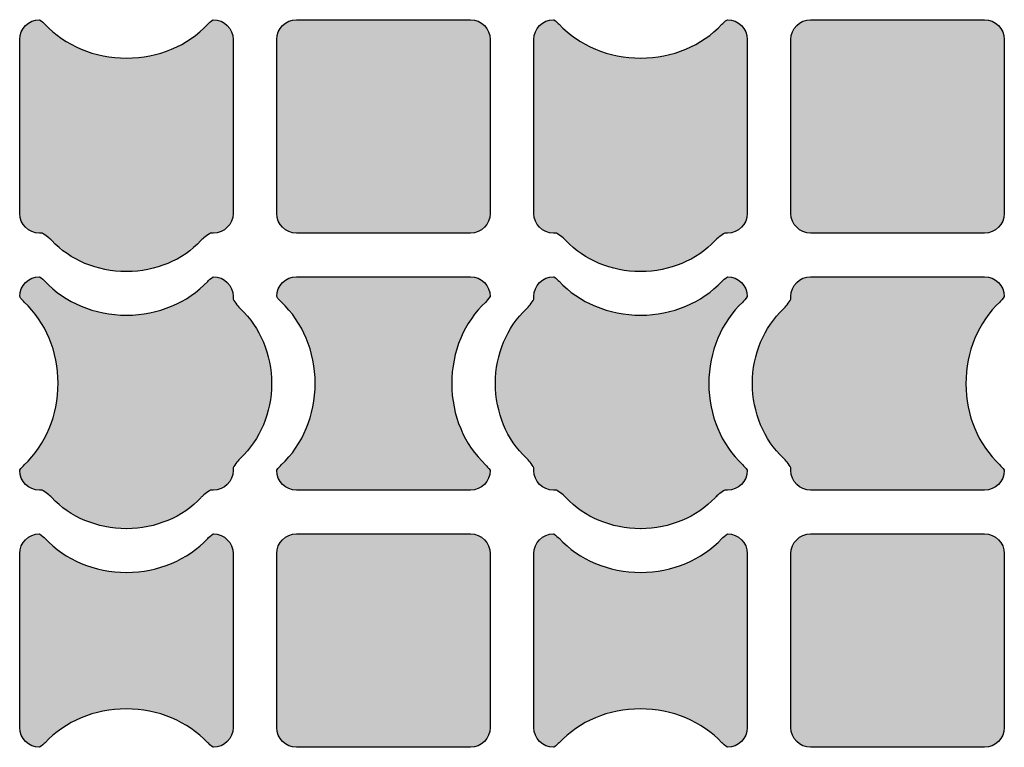
# Model space of a CAD drawing. Units: inches. Extents: x 33 to 169, y 192 to 291.
# Drawn here: x 46 to 49, y 200 to 202 of the extents above; entities that cross this region are included whole.
import ezdxf

# ---------------------------------------------------------------- set-up
doc = ezdxf.new("R2010")
doc.units = ezdxf.units.IN
doc.header["$MEASUREMENT"] = 0
doc.layers.add('ECORASTER', color=7, linetype='Continuous', lineweight=25, true_color=0x000000)
doc.layers.add('LOGO', color=7, linetype='Continuous', lineweight=25, true_color=0x000000)

# ---------------------------------------------------------------- blocks, each defined once
blk = doc.blocks.new('Block_0')
at = {"layer": 'ECORASTER', "true_color": 0x4d4d4c, "transparency": 33554687}
h = blk.add_hatch(color=59, dxfattribs=at)
edge = h.paths.add_edge_path(flags=0)
edge.add_spline(control_points=[(0.08348, -0.07657), (0.08348, -0.07657), (0.08431, -0.07657), (0.08431, -0.07657), (0.08431, -0.07657), (0.08464, -0.07676), (0.08464, -0.07676), (0.08584, -0.07746), (0.08705, -0.07865), (0.08718, -0.07879), (0.09272, -0.08473), (0.10089, -0.08814), (0.10963, -0.08817), (0.10963, -0.08817), (0.10975, -0.08817), (0.10975, -0.08817), (0.1185, -0.08814), (0.12667, -0.08473), (0.13215, -0.07883), (0.13233, -0.07865), (0.13354, -0.07746), (0.13475, -0.07676), (0.13475, -0.07676), (0.13508, -0.07657), (0.13508, -0.07657), (0.13508, -0.07657), (0.1359, -0.07657), (0.1359, -0.07657), (0.13919, -0.07657), (0.14187, -0.07389), (0.14187, -0.07061), (0.14187, -0.07061), (0.14187, -0.01818), (0.14187, -0.01818), (0.14187, -0.01489), (0.13919, -0.01222), (0.1359, -0.01222), (0.1359, -0.01222), (0.13587, -0.01222), (0.13587, -0.01222), (0.13519, -0.01268), (0.13446, -0.01335), (0.13421, -0.0136), (0.12823, -0.02004), (0.1193, -0.02378), (0.10976, -0.02381), (0.10009, -0.02378), (0.09116, -0.02004), (0.08513, -0.01356), (0.08491, -0.01334), (0.08418, -0.01268), (0.08351, -0.01222), (0.08351, -0.01222), (0.08348, -0.01222), (0.08348, -0.01222), (0.08019, -0.01222), (0.07751, -0.01489), (0.07751, -0.01818), (0.07751, -0.01818), (0.07751, -0.07061), (0.07751, -0.07061), (0.07751, -0.07389), (0.08019, -0.07657), (0.08348, -0.07657)], knot_values=[0, 0, 0, 0, 1, 1, 1, 2, 2, 2, 3, 3, 3, 4, 4, 4, 5, 5, 5, 6, 6, 6, 7, 7, 7, 8, 8, 8, 9, 9, 9, 10, 10, 10, 11, 11, 11, 12, 12, 12, 13, 13, 13, 14, 14, 14, 15, 15, 15, 16, 16, 16, 17, 17, 17, 18, 18, 18, 19, 19, 19, 20, 20, 20, 21, 21, 21, 21], degree=3, periodic=0)
h = blk.add_hatch(color=59, dxfattribs=at)
edge = h.paths.add_edge_path(flags=0)
edge.add_spline(control_points=[(0.21343, -0.01222), (0.21343, -0.01222), (0.161, -0.01222), (0.161, -0.01222), (0.15771, -0.01222), (0.15503, -0.01489), (0.15503, -0.01818), (0.15503, -0.01818), (0.15503, -0.07061), (0.15503, -0.07061), (0.15503, -0.07389), (0.15771, -0.07657), (0.161, -0.07657), (0.161, -0.07657), (0.21343, -0.07657), (0.21343, -0.07657), (0.21671, -0.07657), (0.21939, -0.07389), (0.21939, -0.07061), (0.21939, -0.07061), (0.21939, -0.01818), (0.21939, -0.01818), (0.21939, -0.01489), (0.21671, -0.01222), (0.21343, -0.01222)], knot_values=[0, 0, 0, 0, 1, 1, 1, 2, 2, 2, 3, 3, 3, 4, 4, 4, 5, 5, 5, 6, 6, 6, 7, 7, 7, 8, 8, 8, 8], degree=3, periodic=0)
h = blk.add_hatch(color=59, dxfattribs=at)
edge = h.paths.add_edge_path(flags=0)
edge.add_spline(control_points=[(0.29095, -0.01222), (0.29095, -0.01222), (0.29091, -0.01222), (0.29091, -0.01222), (0.29023, -0.01268), (0.28951, -0.01334), (0.28926, -0.0136), (0.28327, -0.02004), (0.27434, -0.02378), (0.2648, -0.02381), (0.25512, -0.02378), (0.24619, -0.02004), (0.24017, -0.01356), (0.23995, -0.01334), (0.23922, -0.01268), (0.23855, -0.01222), (0.23855, -0.01222), (0.23852, -0.01222), (0.23852, -0.01222), (0.23523, -0.01222), (0.23255, -0.01489), (0.23255, -0.01818), (0.23255, -0.01818), (0.23255, -0.07061), (0.23255, -0.07061), (0.23255, -0.07389), (0.23523, -0.07657), (0.23852, -0.07657), (0.23852, -0.07657), (0.23935, -0.07657), (0.23935, -0.07657), (0.23935, -0.07657), (0.23967, -0.07676), (0.23967, -0.07676), (0.24088, -0.07746), (0.24209, -0.07865), (0.24222, -0.07879), (0.24776, -0.08473), (0.25593, -0.08814), (0.26468, -0.08817), (0.26468, -0.08817), (0.26479, -0.08817), (0.26479, -0.08817), (0.27353, -0.08814), (0.28171, -0.08473), (0.2872, -0.07883), (0.28737, -0.07865), (0.28858, -0.07746), (0.28979, -0.07676), (0.28979, -0.07676), (0.29012, -0.07657), (0.29012, -0.07657), (0.29012, -0.07657), (0.29095, -0.07657), (0.29095, -0.07657), (0.29423, -0.07657), (0.29691, -0.07389), (0.29691, -0.07061), (0.29691, -0.07061), (0.29691, -0.01818), (0.29691, -0.01818), (0.29691, -0.01489), (0.29423, -0.01222), (0.29095, -0.01222)], knot_values=[0, 0, 0, 0, 1, 1, 1, 2, 2, 2, 3, 3, 3, 4, 4, 4, 5, 5, 5, 6, 6, 6, 7, 7, 7, 8, 8, 8, 9, 9, 9, 10, 10, 10, 11, 11, 11, 12, 12, 12, 13, 13, 13, 14, 14, 14, 15, 15, 15, 16, 16, 16, 17, 17, 17, 18, 18, 18, 19, 19, 19, 20, 20, 20, 21, 21, 21, 21], degree=3, periodic=0)
h = blk.add_hatch(color=59, dxfattribs=at)
edge = h.paths.add_edge_path(flags=0)
edge.add_spline(control_points=[(0.36846, -0.01222), (0.36846, -0.01222), (0.31603, -0.01222), (0.31603, -0.01222), (0.31275, -0.01222), (0.31007, -0.01489), (0.31007, -0.01818), (0.31007, -0.01818), (0.31007, -0.07061), (0.31007, -0.07061), (0.31007, -0.07389), (0.31275, -0.07657), (0.31603, -0.07657), (0.31603, -0.07657), (0.36846, -0.07657), (0.36846, -0.07657), (0.37175, -0.07657), (0.37442, -0.07389), (0.37442, -0.07061), (0.37442, -0.07061), (0.37442, -0.01818), (0.37442, -0.01818), (0.37442, -0.01489), (0.37175, -0.01222), (0.36846, -0.01222)], knot_values=[0, 0, 0, 0, 1, 1, 1, 2, 2, 2, 3, 3, 3, 4, 4, 4, 5, 5, 5, 6, 6, 6, 7, 7, 7, 8, 8, 8, 8], degree=3, periodic=0)
h = blk.add_hatch(color=59, dxfattribs=at)
edge = h.paths.add_edge_path(flags=0)
edge.add_spline(control_points=[(0.14207, -0.09685), (0.14207, -0.09685), (0.14187, -0.09652), (0.14187, -0.09652), (0.14187, -0.09652), (0.14187, -0.09569), (0.14187, -0.09569), (0.14187, -0.0924), (0.13919, -0.08973), (0.1359, -0.08973), (0.1359, -0.08973), (0.13587, -0.08973), (0.13587, -0.08973), (0.1352, -0.09018), (0.13447, -0.09086), (0.13422, -0.09111), (0.12822, -0.09756), (0.11929, -0.10129), (0.10976, -0.10133), (0.10009, -0.10129), (0.09116, -0.09756), (0.08513, -0.09107), (0.08491, -0.09085), (0.08418, -0.09018), (0.08351, -0.08973), (0.08351, -0.08973), (0.08348, -0.08973), (0.08348, -0.08973), (0.08019, -0.08973), (0.07751, -0.0924), (0.07751, -0.09569), (0.07751, -0.09569), (0.07751, -0.09572), (0.07751, -0.09572), (0.07797, -0.0964), (0.07865, -0.09713), (0.0789, -0.09738), (0.08534, -0.10337), (0.08908, -0.1123), (0.08911, -0.12184), (0.08908, -0.13151), (0.08534, -0.14043), (0.07886, -0.14646), (0.07864, -0.14669), (0.07797, -0.14741), (0.07751, -0.14809), (0.07751, -0.14809), (0.07751, -0.14812), (0.07751, -0.14812), (0.07751, -0.15141), (0.08019, -0.15408), (0.08348, -0.15408), (0.08348, -0.15408), (0.08431, -0.15408), (0.08431, -0.15408), (0.08431, -0.15408), (0.08464, -0.15428), (0.08464, -0.15428), (0.08584, -0.15497), (0.08705, -0.15616), (0.08718, -0.1563), (0.09272, -0.16224), (0.10089, -0.16564), (0.10963, -0.16568), (0.10963, -0.16568), (0.10975, -0.16568), (0.10975, -0.16568), (0.1185, -0.16564), (0.12667, -0.16224), (0.13217, -0.15634), (0.13233, -0.15616), (0.13354, -0.15497), (0.13475, -0.15428), (0.13475, -0.15428), (0.13508, -0.15408), (0.13508, -0.15408), (0.13508, -0.15408), (0.1359, -0.15408), (0.1359, -0.15408), (0.13919, -0.15408), (0.14187, -0.15141), (0.14187, -0.14812), (0.14187, -0.14812), (0.14187, -0.14729), (0.14187, -0.14729), (0.14187, -0.14729), (0.14207, -0.14696), (0.14207, -0.14696), (0.14276, -0.14576), (0.14395, -0.14455), (0.14408, -0.14441), (0.15003, -0.13888), (0.15343, -0.13071), (0.15347, -0.12196), (0.15343, -0.1131), (0.15003, -0.10493), (0.14412, -0.09943), (0.14395, -0.09926), (0.14276, -0.09805), (0.14207, -0.09685)], knot_values=[0, 0, 0, 0, 1, 1, 1, 2, 2, 2, 3, 3, 3, 4, 4, 4, 5, 5, 5, 6, 6, 6, 7, 7, 7, 8, 8, 8, 9, 9, 9, 10, 10, 10, 11, 11, 11, 12, 12, 12, 13, 13, 13, 14, 14, 14, 15, 15, 15, 16, 16, 16, 17, 17, 17, 18, 18, 18, 19, 19, 19, 20, 20, 20, 21, 21, 21, 22, 22, 22, 23, 23, 23, 24, 24, 24, 25, 25, 25, 26, 26, 26, 27, 27, 27, 28, 28, 28, 29, 29, 29, 30, 30, 30, 31, 31, 31, 32, 32, 32, 33, 33, 33, 33], degree=3, periodic=0)
h = blk.add_hatch(color=59, dxfattribs=at)
edge = h.paths.add_edge_path(flags=0)
edge.add_spline(control_points=[(0.21343, -0.08973), (0.21343, -0.08973), (0.161, -0.08973), (0.161, -0.08973), (0.15771, -0.08973), (0.15503, -0.0924), (0.15503, -0.09569), (0.15503, -0.09569), (0.15503, -0.09572), (0.15503, -0.09572), (0.15549, -0.0964), (0.15617, -0.09713), (0.15642, -0.09738), (0.16286, -0.10337), (0.1666, -0.1123), (0.16663, -0.12184), (0.1666, -0.13151), (0.16286, -0.14043), (0.15638, -0.14646), (0.15616, -0.14669), (0.15549, -0.14741), (0.15503, -0.14809), (0.15503, -0.14809), (0.15503, -0.14812), (0.15503, -0.14812), (0.15503, -0.15141), (0.15771, -0.15408), (0.161, -0.15408), (0.161, -0.15408), (0.21343, -0.15408), (0.21343, -0.15408), (0.21671, -0.15408), (0.21939, -0.15141), (0.21939, -0.14812), (0.21939, -0.14812), (0.21939, -0.14809), (0.21939, -0.14809), (0.21893, -0.14741), (0.21826, -0.14668), (0.21801, -0.14643), (0.21156, -0.14043), (0.20782, -0.13151), (0.20779, -0.12197), (0.20782, -0.1123), (0.21156, -0.10337), (0.21805, -0.09734), (0.21826, -0.09712), (0.21893, -0.0964), (0.21939, -0.09572), (0.21939, -0.09572), (0.21939, -0.09569), (0.21939, -0.09569), (0.21939, -0.0924), (0.21671, -0.08973), (0.21343, -0.08973)], knot_values=[0, 0, 0, 0, 1, 1, 1, 2, 2, 2, 3, 3, 3, 4, 4, 4, 5, 5, 5, 6, 6, 6, 7, 7, 7, 8, 8, 8, 9, 9, 9, 10, 10, 10, 11, 11, 11, 12, 12, 12, 13, 13, 13, 14, 14, 14, 15, 15, 15, 16, 16, 16, 17, 17, 17, 18, 18, 18, 18], degree=3, periodic=0)
h = blk.add_hatch(color=59, dxfattribs=at)
edge = h.paths.add_edge_path(flags=0)
edge.add_spline(control_points=[(0.29095, -0.08973), (0.29095, -0.08973), (0.29091, -0.08973), (0.29091, -0.08973), (0.29024, -0.09018), (0.28951, -0.09086), (0.28926, -0.09111), (0.28326, -0.09756), (0.27433, -0.10129), (0.2648, -0.10133), (0.25513, -0.10129), (0.2462, -0.09756), (0.24017, -0.09107), (0.23995, -0.09085), (0.23922, -0.09018), (0.23855, -0.08973), (0.23855, -0.08973), (0.23852, -0.08973), (0.23852, -0.08973), (0.23523, -0.08973), (0.23255, -0.0924), (0.23255, -0.09569), (0.23255, -0.09569), (0.23255, -0.09652), (0.23255, -0.09652), (0.23255, -0.09652), (0.23236, -0.09685), (0.23236, -0.09685), (0.23166, -0.09805), (0.23047, -0.09926), (0.23034, -0.0994), (0.22439, -0.10493), (0.22099, -0.1131), (0.22096, -0.12185), (0.22099, -0.13071), (0.22439, -0.13888), (0.2303, -0.14438), (0.23047, -0.14455), (0.23166, -0.14576), (0.23236, -0.14696), (0.23236, -0.14696), (0.23255, -0.14729), (0.23255, -0.14729), (0.23255, -0.14729), (0.23255, -0.14812), (0.23255, -0.14812), (0.23255, -0.15141), (0.23523, -0.15408), (0.23852, -0.15408), (0.23852, -0.15408), (0.23935, -0.15408), (0.23935, -0.15408), (0.23935, -0.15408), (0.23967, -0.15428), (0.23967, -0.15428), (0.24088, -0.15497), (0.24209, -0.15616), (0.24222, -0.1563), (0.24776, -0.16224), (0.25593, -0.16564), (0.26468, -0.16568), (0.26468, -0.16568), (0.26479, -0.16568), (0.26479, -0.16568), (0.27353, -0.16564), (0.28171, -0.16224), (0.2872, -0.15634), (0.28737, -0.15616), (0.28858, -0.15497), (0.28979, -0.15428), (0.28979, -0.15428), (0.29012, -0.15408), (0.29012, -0.15408), (0.29012, -0.15408), (0.29095, -0.15408), (0.29095, -0.15408), (0.29423, -0.15408), (0.29691, -0.15141), (0.29691, -0.14812), (0.29691, -0.14812), (0.29691, -0.14809), (0.29691, -0.14809), (0.29645, -0.14741), (0.29578, -0.14668), (0.29553, -0.14643), (0.28908, -0.14043), (0.28534, -0.13151), (0.28531, -0.12197), (0.28534, -0.1123), (0.28908, -0.10337), (0.29557, -0.09734), (0.29578, -0.09712), (0.29645, -0.0964), (0.29691, -0.09572), (0.29691, -0.09572), (0.29691, -0.09569), (0.29691, -0.09569), (0.29691, -0.0924), (0.29423, -0.08973), (0.29095, -0.08973)], knot_values=[0, 0, 0, 0, 1, 1, 1, 2, 2, 2, 3, 3, 3, 4, 4, 4, 5, 5, 5, 6, 6, 6, 7, 7, 7, 8, 8, 8, 9, 9, 9, 10, 10, 10, 11, 11, 11, 12, 12, 12, 13, 13, 13, 14, 14, 14, 15, 15, 15, 16, 16, 16, 17, 17, 17, 18, 18, 18, 19, 19, 19, 20, 20, 20, 21, 21, 21, 22, 22, 22, 23, 23, 23, 24, 24, 24, 25, 25, 25, 26, 26, 26, 27, 27, 27, 28, 28, 28, 29, 29, 29, 30, 30, 30, 31, 31, 31, 32, 32, 32, 33, 33, 33, 33], degree=3, periodic=0)
h = blk.add_hatch(color=59, dxfattribs=at)
edge = h.paths.add_edge_path(flags=0)
edge.add_spline(control_points=[(0.36846, -0.08973), (0.36846, -0.08973), (0.31603, -0.08973), (0.31603, -0.08973), (0.31275, -0.08973), (0.31007, -0.0924), (0.31007, -0.09569), (0.31007, -0.09569), (0.31007, -0.09652), (0.31007, -0.09652), (0.31007, -0.09652), (0.30988, -0.09685), (0.30988, -0.09685), (0.30918, -0.09805), (0.30799, -0.09926), (0.30785, -0.0994), (0.30191, -0.10493), (0.2985, -0.1131), (0.29847, -0.12185), (0.2985, -0.13071), (0.30191, -0.13888), (0.30781, -0.14438), (0.30799, -0.14455), (0.30918, -0.14576), (0.30988, -0.14696), (0.30988, -0.14696), (0.31007, -0.14729), (0.31007, -0.14729), (0.31007, -0.14729), (0.31007, -0.14812), (0.31007, -0.14812), (0.31007, -0.15141), (0.31275, -0.15408), (0.31603, -0.15408), (0.31603, -0.15408), (0.36846, -0.15408), (0.36846, -0.15408), (0.37175, -0.15408), (0.37442, -0.15141), (0.37442, -0.14812), (0.37442, -0.14812), (0.37442, -0.14809), (0.37442, -0.14809), (0.37397, -0.14741), (0.3733, -0.14668), (0.37305, -0.14643), (0.3666, -0.14043), (0.36286, -0.13151), (0.36283, -0.12197), (0.36286, -0.1123), (0.3666, -0.10337), (0.37308, -0.09734), (0.3733, -0.09712), (0.37397, -0.0964), (0.37442, -0.09572), (0.37442, -0.09572), (0.37442, -0.09569), (0.37442, -0.09569), (0.37442, -0.0924), (0.37175, -0.08973), (0.36846, -0.08973)], knot_values=[0, 0, 0, 0, 1, 1, 1, 2, 2, 2, 3, 3, 3, 4, 4, 4, 5, 5, 5, 6, 6, 6, 7, 7, 7, 8, 8, 8, 9, 9, 9, 10, 10, 10, 11, 11, 11, 12, 12, 12, 13, 13, 13, 14, 14, 14, 15, 15, 15, 16, 16, 16, 17, 17, 17, 18, 18, 18, 19, 19, 19, 20, 20, 20, 20], degree=3, periodic=0)
h = blk.add_hatch(color=59, dxfattribs=at)
edge = h.paths.add_edge_path(flags=0)
edge.add_spline(control_points=[(0.08348, -0.23161), (0.08348, -0.23161), (0.08351, -0.23161), (0.08351, -0.23161), (0.08419, -0.23115), (0.08492, -0.23047), (0.08517, -0.23022), (0.09117, -0.22378), (0.1001, -0.22004), (0.10963, -0.22001), (0.11929, -0.22004), (0.12822, -0.22378), (0.13425, -0.23026), (0.13447, -0.23048), (0.13521, -0.23115), (0.13588, -0.23161), (0.13588, -0.23161), (0.13591, -0.23161), (0.13591, -0.23161), (0.13919, -0.23161), (0.14187, -0.22893), (0.14187, -0.22564), (0.14187, -0.22564), (0.14187, -0.17321), (0.14187, -0.17321), (0.14187, -0.16993), (0.13919, -0.16725), (0.13591, -0.16725), (0.13591, -0.16725), (0.13587, -0.16725), (0.13587, -0.16725), (0.1352, -0.16771), (0.13447, -0.16838), (0.13422, -0.16863), (0.12822, -0.17508), (0.11929, -0.17882), (0.10976, -0.17885), (0.1001, -0.17882), (0.09117, -0.17508), (0.08514, -0.16859), (0.08491, -0.16838), (0.08419, -0.16771), (0.08351, -0.16725), (0.08351, -0.16725), (0.08348, -0.16725), (0.08348, -0.16725), (0.0802, -0.16725), (0.07752, -0.16993), (0.07752, -0.17321), (0.07752, -0.17321), (0.07752, -0.22564), (0.07752, -0.22564), (0.07752, -0.22893), (0.0802, -0.23161), (0.08348, -0.23161)], knot_values=[0, 0, 0, 0, 1, 1, 1, 2, 2, 2, 3, 3, 3, 4, 4, 4, 5, 5, 5, 6, 6, 6, 7, 7, 7, 8, 8, 8, 9, 9, 9, 10, 10, 10, 11, 11, 11, 12, 12, 12, 13, 13, 13, 14, 14, 14, 15, 15, 15, 16, 16, 16, 17, 17, 17, 18, 18, 18, 18], degree=3, periodic=0)
h = blk.add_hatch(color=59, dxfattribs=at)
edge = h.paths.add_edge_path(flags=0)
edge.add_spline(control_points=[(0.21343, -0.16725), (0.21343, -0.16725), (0.161, -0.16725), (0.161, -0.16725), (0.15771, -0.16725), (0.15503, -0.16993), (0.15503, -0.17321), (0.15503, -0.17321), (0.15503, -0.22564), (0.15503, -0.22564), (0.15503, -0.22893), (0.15771, -0.23161), (0.161, -0.23161), (0.161, -0.23161), (0.21343, -0.23161), (0.21343, -0.23161), (0.21671, -0.23161), (0.21939, -0.22893), (0.21939, -0.22564), (0.21939, -0.22564), (0.21939, -0.17321), (0.21939, -0.17321), (0.21939, -0.16993), (0.21671, -0.16725), (0.21343, -0.16725)], knot_values=[0, 0, 0, 0, 1, 1, 1, 2, 2, 2, 3, 3, 3, 4, 4, 4, 5, 5, 5, 6, 6, 6, 7, 7, 7, 8, 8, 8, 8], degree=3, periodic=0)
h = blk.add_hatch(color=59, dxfattribs=at)
edge = h.paths.add_edge_path(flags=0)
edge.add_spline(control_points=[(0.29094, -0.16725), (0.29094, -0.16725), (0.29091, -0.16725), (0.29091, -0.16725), (0.29024, -0.16771), (0.28951, -0.16838), (0.28926, -0.16863), (0.28326, -0.17508), (0.27433, -0.17882), (0.26479, -0.17885), (0.25513, -0.17882), (0.24621, -0.17508), (0.24017, -0.16859), (0.23995, -0.16838), (0.23922, -0.16771), (0.23855, -0.16725), (0.23855, -0.16725), (0.23851, -0.16725), (0.23851, -0.16725), (0.23523, -0.16725), (0.23255, -0.16993), (0.23255, -0.17321), (0.23255, -0.17321), (0.23255, -0.22564), (0.23255, -0.22564), (0.23255, -0.22893), (0.23523, -0.23161), (0.23851, -0.23161), (0.23851, -0.23161), (0.23854, -0.23161), (0.23854, -0.23161), (0.23922, -0.23115), (0.23995, -0.23047), (0.24021, -0.23022), (0.2462, -0.22378), (0.25513, -0.22004), (0.26466, -0.22001), (0.27433, -0.22004), (0.28326, -0.22378), (0.28929, -0.23026), (0.28951, -0.23048), (0.29024, -0.23115), (0.29091, -0.23161), (0.29091, -0.23161), (0.29094, -0.23161), (0.29094, -0.23161), (0.29423, -0.23161), (0.29691, -0.22893), (0.29691, -0.22564), (0.29691, -0.22564), (0.29691, -0.17321), (0.29691, -0.17321), (0.29691, -0.16993), (0.29423, -0.16725), (0.29094, -0.16725)], knot_values=[0, 0, 0, 0, 1, 1, 1, 2, 2, 2, 3, 3, 3, 4, 4, 4, 5, 5, 5, 6, 6, 6, 7, 7, 7, 8, 8, 8, 9, 9, 9, 10, 10, 10, 11, 11, 11, 12, 12, 12, 13, 13, 13, 14, 14, 14, 15, 15, 15, 16, 16, 16, 17, 17, 17, 18, 18, 18, 18], degree=3, periodic=0)
h = blk.add_hatch(color=59, dxfattribs=at)
edge = h.paths.add_edge_path(flags=0)
edge.add_spline(control_points=[(0.36846, -0.16725), (0.36846, -0.16725), (0.31603, -0.16725), (0.31603, -0.16725), (0.31275, -0.16725), (0.31007, -0.16993), (0.31007, -0.17321), (0.31007, -0.17321), (0.31007, -0.22564), (0.31007, -0.22564), (0.31007, -0.22893), (0.31275, -0.23161), (0.31603, -0.23161), (0.31603, -0.23161), (0.36846, -0.23161), (0.36846, -0.23161), (0.37175, -0.23161), (0.37442, -0.22893), (0.37442, -0.22564), (0.37442, -0.22564), (0.37442, -0.17321), (0.37442, -0.17321), (0.37442, -0.16993), (0.37175, -0.16725), (0.36846, -0.16725)], knot_values=[0, 0, 0, 0, 1, 1, 1, 2, 2, 2, 3, 3, 3, 4, 4, 4, 5, 5, 5, 6, 6, 6, 7, 7, 7, 8, 8, 8, 8], degree=3, periodic=0)
at = {"layer": 'ECORASTER'}
for points, knots in [([(0.08348, -0.07657), (0.08348, -0.07657), (0.08431, -0.07657), (0.08431, -0.07657), (0.08431, -0.07657), (0.08464, -0.07676), (0.08464, -0.07676), (0.08584, -0.07746), (0.08705, -0.07865), (0.08718, -0.07879), (0.09272, -0.08473), (0.10089, -0.08814), (0.10963, -0.08817), (0.10963, -0.08817), (0.10975, -0.08817), (0.10975, -0.08817), (0.1185, -0.08814), (0.12667, -0.08473), (0.13215, -0.07883), (0.13233, -0.07865), (0.13354, -0.07746), (0.13475, -0.07676), (0.13475, -0.07676), (0.13508, -0.07657), (0.13508, -0.07657), (0.13508, -0.07657), (0.1359, -0.07657), (0.1359, -0.07657), (0.13919, -0.07657), (0.14187, -0.07389), (0.14187, -0.07061), (0.14187, -0.07061), (0.14187, -0.01818), (0.14187, -0.01818), (0.14187, -0.01489), (0.13919, -0.01222), (0.1359, -0.01222), (0.1359, -0.01222), (0.13587, -0.01222), (0.13587, -0.01222), (0.13519, -0.01268), (0.13446, -0.01335), (0.13421, -0.0136), (0.12823, -0.02004), (0.1193, -0.02378), (0.10976, -0.02381), (0.10009, -0.02378), (0.09116, -0.02004), (0.08513, -0.01356), (0.08491, -0.01334), (0.08418, -0.01268), (0.08351, -0.01222), (0.08351, -0.01222), (0.08348, -0.01222), (0.08348, -0.01222), (0.08019, -0.01222), (0.07751, -0.01489), (0.07751, -0.01818), (0.07751, -0.01818), (0.07751, -0.07061), (0.07751, -0.07061), (0.07751, -0.07389), (0.08019, -0.07657), (0.08348, -0.07657)], [0, 0, 0, 0, 1, 1, 1, 2, 2, 2, 3, 3, 3, 4, 4, 4, 5, 5, 5, 6, 6, 6, 7, 7, 7, 8, 8, 8, 9, 9, 9, 10, 10, 10, 11, 11, 11, 12, 12, 12, 13, 13, 13, 14, 14, 14, 15, 15, 15, 16, 16, 16, 17, 17, 17, 18, 18, 18, 19, 19, 19, 20, 20, 20, 21, 21, 21, 21]), ([(0.21343, -0.01222), (0.21343, -0.01222), (0.161, -0.01222), (0.161, -0.01222), (0.15771, -0.01222), (0.15503, -0.01489), (0.15503, -0.01818), (0.15503, -0.01818), (0.15503, -0.07061), (0.15503, -0.07061), (0.15503, -0.07389), (0.15771, -0.07657), (0.161, -0.07657), (0.161, -0.07657), (0.21343, -0.07657), (0.21343, -0.07657), (0.21671, -0.07657), (0.21939, -0.07389), (0.21939, -0.07061), (0.21939, -0.07061), (0.21939, -0.01818), (0.21939, -0.01818), (0.21939, -0.01489), (0.21671, -0.01222), (0.21343, -0.01222)], [0, 0, 0, 0, 1, 1, 1, 2, 2, 2, 3, 3, 3, 4, 4, 4, 5, 5, 5, 6, 6, 6, 7, 7, 7, 8, 8, 8, 8]), ([(0.29095, -0.01222), (0.29095, -0.01222), (0.29091, -0.01222), (0.29091, -0.01222), (0.29023, -0.01268), (0.28951, -0.01334), (0.28926, -0.0136), (0.28327, -0.02004), (0.27434, -0.02378), (0.2648, -0.02381), (0.25512, -0.02378), (0.24619, -0.02004), (0.24017, -0.01356), (0.23995, -0.01334), (0.23922, -0.01268), (0.23855, -0.01222), (0.23855, -0.01222), (0.23852, -0.01222), (0.23852, -0.01222), (0.23523, -0.01222), (0.23255, -0.01489), (0.23255, -0.01818), (0.23255, -0.01818), (0.23255, -0.07061), (0.23255, -0.07061), (0.23255, -0.07389), (0.23523, -0.07657), (0.23852, -0.07657), (0.23852, -0.07657), (0.23935, -0.07657), (0.23935, -0.07657), (0.23935, -0.07657), (0.23967, -0.07676), (0.23967, -0.07676), (0.24088, -0.07746), (0.24209, -0.07865), (0.24222, -0.07879), (0.24776, -0.08473), (0.25593, -0.08814), (0.26468, -0.08817), (0.26468, -0.08817), (0.26479, -0.08817), (0.26479, -0.08817), (0.27353, -0.08814), (0.28171, -0.08473), (0.2872, -0.07883), (0.28737, -0.07865), (0.28858, -0.07746), (0.28979, -0.07676), (0.28979, -0.07676), (0.29012, -0.07657), (0.29012, -0.07657), (0.29012, -0.07657), (0.29095, -0.07657), (0.29095, -0.07657), (0.29423, -0.07657), (0.29691, -0.07389), (0.29691, -0.07061), (0.29691, -0.07061), (0.29691, -0.01818), (0.29691, -0.01818), (0.29691, -0.01489), (0.29423, -0.01222), (0.29095, -0.01222)], [0, 0, 0, 0, 1, 1, 1, 2, 2, 2, 3, 3, 3, 4, 4, 4, 5, 5, 5, 6, 6, 6, 7, 7, 7, 8, 8, 8, 9, 9, 9, 10, 10, 10, 11, 11, 11, 12, 12, 12, 13, 13, 13, 14, 14, 14, 15, 15, 15, 16, 16, 16, 17, 17, 17, 18, 18, 18, 19, 19, 19, 20, 20, 20, 21, 21, 21, 21]), ([(0.36846, -0.01222), (0.36846, -0.01222), (0.31603, -0.01222), (0.31603, -0.01222), (0.31275, -0.01222), (0.31007, -0.01489), (0.31007, -0.01818), (0.31007, -0.01818), (0.31007, -0.07061), (0.31007, -0.07061), (0.31007, -0.07389), (0.31275, -0.07657), (0.31603, -0.07657), (0.31603, -0.07657), (0.36846, -0.07657), (0.36846, -0.07657), (0.37175, -0.07657), (0.37442, -0.07389), (0.37442, -0.07061), (0.37442, -0.07061), (0.37442, -0.01818), (0.37442, -0.01818), (0.37442, -0.01489), (0.37175, -0.01222), (0.36846, -0.01222)], [0, 0, 0, 0, 1, 1, 1, 2, 2, 2, 3, 3, 3, 4, 4, 4, 5, 5, 5, 6, 6, 6, 7, 7, 7, 8, 8, 8, 8]), ([(0.14207, -0.09685), (0.14207, -0.09685), (0.14187, -0.09652), (0.14187, -0.09652), (0.14187, -0.09652), (0.14187, -0.09569), (0.14187, -0.09569), (0.14187, -0.0924), (0.13919, -0.08973), (0.1359, -0.08973), (0.1359, -0.08973), (0.13587, -0.08973), (0.13587, -0.08973), (0.1352, -0.09018), (0.13447, -0.09086), (0.13422, -0.09111), (0.12822, -0.09756), (0.11929, -0.10129), (0.10976, -0.10133), (0.10009, -0.10129), (0.09116, -0.09756), (0.08513, -0.09107), (0.08491, -0.09085), (0.08418, -0.09018), (0.08351, -0.08973), (0.08351, -0.08973), (0.08348, -0.08973), (0.08348, -0.08973), (0.08019, -0.08973), (0.07751, -0.0924), (0.07751, -0.09569), (0.07751, -0.09569), (0.07751, -0.09572), (0.07751, -0.09572), (0.07797, -0.0964), (0.07865, -0.09713), (0.0789, -0.09738), (0.08534, -0.10337), (0.08908, -0.1123), (0.08911, -0.12184), (0.08908, -0.13151), (0.08534, -0.14043), (0.07886, -0.14646), (0.07864, -0.14669), (0.07797, -0.14741), (0.07751, -0.14809), (0.07751, -0.14809), (0.07751, -0.14812), (0.07751, -0.14812), (0.07751, -0.15141), (0.08019, -0.15408), (0.08348, -0.15408), (0.08348, -0.15408), (0.08431, -0.15408), (0.08431, -0.15408), (0.08431, -0.15408), (0.08464, -0.15428), (0.08464, -0.15428), (0.08584, -0.15497), (0.08705, -0.15616), (0.08718, -0.1563), (0.09272, -0.16224), (0.10089, -0.16564), (0.10963, -0.16568), (0.10963, -0.16568), (0.10975, -0.16568), (0.10975, -0.16568), (0.1185, -0.16564), (0.12667, -0.16224), (0.13217, -0.15634), (0.13233, -0.15616), (0.13354, -0.15497), (0.13475, -0.15428), (0.13475, -0.15428), (0.13508, -0.15408), (0.13508, -0.15408), (0.13508, -0.15408), (0.1359, -0.15408), (0.1359, -0.15408), (0.13919, -0.15408), (0.14187, -0.15141), (0.14187, -0.14812), (0.14187, -0.14812), (0.14187, -0.14729), (0.14187, -0.14729), (0.14187, -0.14729), (0.14207, -0.14696), (0.14207, -0.14696), (0.14276, -0.14576), (0.14395, -0.14455), (0.14408, -0.14441), (0.15003, -0.13888), (0.15343, -0.13071), (0.15347, -0.12196), (0.15343, -0.1131), (0.15003, -0.10493), (0.14412, -0.09943), (0.14395, -0.09926), (0.14276, -0.09805), (0.14207, -0.09685)], [0, 0, 0, 0, 1, 1, 1, 2, 2, 2, 3, 3, 3, 4, 4, 4, 5, 5, 5, 6, 6, 6, 7, 7, 7, 8, 8, 8, 9, 9, 9, 10, 10, 10, 11, 11, 11, 12, 12, 12, 13, 13, 13, 14, 14, 14, 15, 15, 15, 16, 16, 16, 17, 17, 17, 18, 18, 18, 19, 19, 19, 20, 20, 20, 21, 21, 21, 22, 22, 22, 23, 23, 23, 24, 24, 24, 25, 25, 25, 26, 26, 26, 27, 27, 27, 28, 28, 28, 29, 29, 29, 30, 30, 30, 31, 31, 31, 32, 32, 32, 33, 33, 33, 33]), ([(0.21343, -0.08973), (0.21343, -0.08973), (0.161, -0.08973), (0.161, -0.08973), (0.15771, -0.08973), (0.15503, -0.0924), (0.15503, -0.09569), (0.15503, -0.09569), (0.15503, -0.09572), (0.15503, -0.09572), (0.15549, -0.0964), (0.15617, -0.09713), (0.15642, -0.09738), (0.16286, -0.10337), (0.1666, -0.1123), (0.16663, -0.12184), (0.1666, -0.13151), (0.16286, -0.14043), (0.15638, -0.14646), (0.15616, -0.14669), (0.15549, -0.14741), (0.15503, -0.14809), (0.15503, -0.14809), (0.15503, -0.14812), (0.15503, -0.14812), (0.15503, -0.15141), (0.15771, -0.15408), (0.161, -0.15408), (0.161, -0.15408), (0.21343, -0.15408), (0.21343, -0.15408), (0.21671, -0.15408), (0.21939, -0.15141), (0.21939, -0.14812), (0.21939, -0.14812), (0.21939, -0.14809), (0.21939, -0.14809), (0.21893, -0.14741), (0.21826, -0.14668), (0.21801, -0.14643), (0.21156, -0.14043), (0.20782, -0.13151), (0.20779, -0.12197), (0.20782, -0.1123), (0.21156, -0.10337), (0.21805, -0.09734), (0.21826, -0.09712), (0.21893, -0.0964), (0.21939, -0.09572), (0.21939, -0.09572), (0.21939, -0.09569), (0.21939, -0.09569), (0.21939, -0.0924), (0.21671, -0.08973), (0.21343, -0.08973)], [0, 0, 0, 0, 1, 1, 1, 2, 2, 2, 3, 3, 3, 4, 4, 4, 5, 5, 5, 6, 6, 6, 7, 7, 7, 8, 8, 8, 9, 9, 9, 10, 10, 10, 11, 11, 11, 12, 12, 12, 13, 13, 13, 14, 14, 14, 15, 15, 15, 16, 16, 16, 17, 17, 17, 18, 18, 18, 18]), ([(0.29095, -0.08973), (0.29095, -0.08973), (0.29091, -0.08973), (0.29091, -0.08973), (0.29024, -0.09018), (0.28951, -0.09086), (0.28926, -0.09111), (0.28326, -0.09756), (0.27433, -0.10129), (0.2648, -0.10133), (0.25513, -0.10129), (0.2462, -0.09756), (0.24017, -0.09107), (0.23995, -0.09085), (0.23922, -0.09018), (0.23855, -0.08973), (0.23855, -0.08973), (0.23852, -0.08973), (0.23852, -0.08973), (0.23523, -0.08973), (0.23255, -0.0924), (0.23255, -0.09569), (0.23255, -0.09569), (0.23255, -0.09652), (0.23255, -0.09652), (0.23255, -0.09652), (0.23236, -0.09685), (0.23236, -0.09685), (0.23166, -0.09805), (0.23047, -0.09926), (0.23034, -0.0994), (0.22439, -0.10493), (0.22099, -0.1131), (0.22096, -0.12185), (0.22099, -0.13071), (0.22439, -0.13888), (0.2303, -0.14438), (0.23047, -0.14455), (0.23166, -0.14576), (0.23236, -0.14696), (0.23236, -0.14696), (0.23255, -0.14729), (0.23255, -0.14729), (0.23255, -0.14729), (0.23255, -0.14812), (0.23255, -0.14812), (0.23255, -0.15141), (0.23523, -0.15408), (0.23852, -0.15408), (0.23852, -0.15408), (0.23935, -0.15408), (0.23935, -0.15408), (0.23935, -0.15408), (0.23967, -0.15428), (0.23967, -0.15428), (0.24088, -0.15497), (0.24209, -0.15616), (0.24222, -0.1563), (0.24776, -0.16224), (0.25593, -0.16564), (0.26468, -0.16568), (0.26468, -0.16568), (0.26479, -0.16568), (0.26479, -0.16568), (0.27353, -0.16564), (0.28171, -0.16224), (0.2872, -0.15634), (0.28737, -0.15616), (0.28858, -0.15497), (0.28979, -0.15428), (0.28979, -0.15428), (0.29012, -0.15408), (0.29012, -0.15408), (0.29012, -0.15408), (0.29095, -0.15408), (0.29095, -0.15408), (0.29423, -0.15408), (0.29691, -0.15141), (0.29691, -0.14812), (0.29691, -0.14812), (0.29691, -0.14809), (0.29691, -0.14809), (0.29645, -0.14741), (0.29578, -0.14668), (0.29553, -0.14643), (0.28908, -0.14043), (0.28534, -0.13151), (0.28531, -0.12197), (0.28534, -0.1123), (0.28908, -0.10337), (0.29557, -0.09734), (0.29578, -0.09712), (0.29645, -0.0964), (0.29691, -0.09572), (0.29691, -0.09572), (0.29691, -0.09569), (0.29691, -0.09569), (0.29691, -0.0924), (0.29423, -0.08973), (0.29095, -0.08973)], [0, 0, 0, 0, 1, 1, 1, 2, 2, 2, 3, 3, 3, 4, 4, 4, 5, 5, 5, 6, 6, 6, 7, 7, 7, 8, 8, 8, 9, 9, 9, 10, 10, 10, 11, 11, 11, 12, 12, 12, 13, 13, 13, 14, 14, 14, 15, 15, 15, 16, 16, 16, 17, 17, 17, 18, 18, 18, 19, 19, 19, 20, 20, 20, 21, 21, 21, 22, 22, 22, 23, 23, 23, 24, 24, 24, 25, 25, 25, 26, 26, 26, 27, 27, 27, 28, 28, 28, 29, 29, 29, 30, 30, 30, 31, 31, 31, 32, 32, 32, 33, 33, 33, 33]), ([(0.36846, -0.08973), (0.36846, -0.08973), (0.31603, -0.08973), (0.31603, -0.08973), (0.31275, -0.08973), (0.31007, -0.0924), (0.31007, -0.09569), (0.31007, -0.09569), (0.31007, -0.09652), (0.31007, -0.09652), (0.31007, -0.09652), (0.30988, -0.09685), (0.30988, -0.09685), (0.30918, -0.09805), (0.30799, -0.09926), (0.30785, -0.0994), (0.30191, -0.10493), (0.2985, -0.1131), (0.29847, -0.12185), (0.2985, -0.13071), (0.30191, -0.13888), (0.30781, -0.14438), (0.30799, -0.14455), (0.30918, -0.14576), (0.30988, -0.14696), (0.30988, -0.14696), (0.31007, -0.14729), (0.31007, -0.14729), (0.31007, -0.14729), (0.31007, -0.14812), (0.31007, -0.14812), (0.31007, -0.15141), (0.31275, -0.15408), (0.31603, -0.15408), (0.31603, -0.15408), (0.36846, -0.15408), (0.36846, -0.15408), (0.37175, -0.15408), (0.37442, -0.15141), (0.37442, -0.14812), (0.37442, -0.14812), (0.37442, -0.14809), (0.37442, -0.14809), (0.37397, -0.14741), (0.3733, -0.14668), (0.37305, -0.14643), (0.3666, -0.14043), (0.36286, -0.13151), (0.36283, -0.12197), (0.36286, -0.1123), (0.3666, -0.10337), (0.37308, -0.09734), (0.3733, -0.09712), (0.37397, -0.0964), (0.37442, -0.09572), (0.37442, -0.09572), (0.37442, -0.09569), (0.37442, -0.09569), (0.37442, -0.0924), (0.37175, -0.08973), (0.36846, -0.08973)], [0, 0, 0, 0, 1, 1, 1, 2, 2, 2, 3, 3, 3, 4, 4, 4, 5, 5, 5, 6, 6, 6, 7, 7, 7, 8, 8, 8, 9, 9, 9, 10, 10, 10, 11, 11, 11, 12, 12, 12, 13, 13, 13, 14, 14, 14, 15, 15, 15, 16, 16, 16, 17, 17, 17, 18, 18, 18, 19, 19, 19, 20, 20, 20, 20]), ([(0.08348, -0.23161), (0.08348, -0.23161), (0.08351, -0.23161), (0.08351, -0.23161), (0.08419, -0.23115), (0.08492, -0.23047), (0.08517, -0.23022), (0.09117, -0.22378), (0.1001, -0.22004), (0.10963, -0.22001), (0.11929, -0.22004), (0.12822, -0.22378), (0.13425, -0.23026), (0.13447, -0.23048), (0.13521, -0.23115), (0.13588, -0.23161), (0.13588, -0.23161), (0.13591, -0.23161), (0.13591, -0.23161), (0.13919, -0.23161), (0.14187, -0.22893), (0.14187, -0.22564), (0.14187, -0.22564), (0.14187, -0.17321), (0.14187, -0.17321), (0.14187, -0.16993), (0.13919, -0.16725), (0.13591, -0.16725), (0.13591, -0.16725), (0.13587, -0.16725), (0.13587, -0.16725), (0.1352, -0.16771), (0.13447, -0.16838), (0.13422, -0.16863), (0.12822, -0.17508), (0.11929, -0.17882), (0.10976, -0.17885), (0.1001, -0.17882), (0.09117, -0.17508), (0.08514, -0.16859), (0.08491, -0.16838), (0.08419, -0.16771), (0.08351, -0.16725), (0.08351, -0.16725), (0.08348, -0.16725), (0.08348, -0.16725), (0.0802, -0.16725), (0.07752, -0.16993), (0.07752, -0.17321), (0.07752, -0.17321), (0.07752, -0.22564), (0.07752, -0.22564), (0.07752, -0.22893), (0.0802, -0.23161), (0.08348, -0.23161)], [0, 0, 0, 0, 1, 1, 1, 2, 2, 2, 3, 3, 3, 4, 4, 4, 5, 5, 5, 6, 6, 6, 7, 7, 7, 8, 8, 8, 9, 9, 9, 10, 10, 10, 11, 11, 11, 12, 12, 12, 13, 13, 13, 14, 14, 14, 15, 15, 15, 16, 16, 16, 17, 17, 17, 18, 18, 18, 18]), ([(0.21343, -0.16725), (0.21343, -0.16725), (0.161, -0.16725), (0.161, -0.16725), (0.15771, -0.16725), (0.15503, -0.16993), (0.15503, -0.17321), (0.15503, -0.17321), (0.15503, -0.22564), (0.15503, -0.22564), (0.15503, -0.22893), (0.15771, -0.23161), (0.161, -0.23161), (0.161, -0.23161), (0.21343, -0.23161), (0.21343, -0.23161), (0.21671, -0.23161), (0.21939, -0.22893), (0.21939, -0.22564), (0.21939, -0.22564), (0.21939, -0.17321), (0.21939, -0.17321), (0.21939, -0.16993), (0.21671, -0.16725), (0.21343, -0.16725)], [0, 0, 0, 0, 1, 1, 1, 2, 2, 2, 3, 3, 3, 4, 4, 4, 5, 5, 5, 6, 6, 6, 7, 7, 7, 8, 8, 8, 8]), ([(0.29094, -0.16725), (0.29094, -0.16725), (0.29091, -0.16725), (0.29091, -0.16725), (0.29024, -0.16771), (0.28951, -0.16838), (0.28926, -0.16863), (0.28326, -0.17508), (0.27433, -0.17882), (0.26479, -0.17885), (0.25513, -0.17882), (0.24621, -0.17508), (0.24017, -0.16859), (0.23995, -0.16838), (0.23922, -0.16771), (0.23855, -0.16725), (0.23855, -0.16725), (0.23851, -0.16725), (0.23851, -0.16725), (0.23523, -0.16725), (0.23255, -0.16993), (0.23255, -0.17321), (0.23255, -0.17321), (0.23255, -0.22564), (0.23255, -0.22564), (0.23255, -0.22893), (0.23523, -0.23161), (0.23851, -0.23161), (0.23851, -0.23161), (0.23854, -0.23161), (0.23854, -0.23161), (0.23922, -0.23115), (0.23995, -0.23047), (0.24021, -0.23022), (0.2462, -0.22378), (0.25513, -0.22004), (0.26466, -0.22001), (0.27433, -0.22004), (0.28326, -0.22378), (0.28929, -0.23026), (0.28951, -0.23048), (0.29024, -0.23115), (0.29091, -0.23161), (0.29091, -0.23161), (0.29094, -0.23161), (0.29094, -0.23161), (0.29423, -0.23161), (0.29691, -0.22893), (0.29691, -0.22564), (0.29691, -0.22564), (0.29691, -0.17321), (0.29691, -0.17321), (0.29691, -0.16993), (0.29423, -0.16725), (0.29094, -0.16725)], [0, 0, 0, 0, 1, 1, 1, 2, 2, 2, 3, 3, 3, 4, 4, 4, 5, 5, 5, 6, 6, 6, 7, 7, 7, 8, 8, 8, 9, 9, 9, 10, 10, 10, 11, 11, 11, 12, 12, 12, 13, 13, 13, 14, 14, 14, 15, 15, 15, 16, 16, 16, 17, 17, 17, 18, 18, 18, 18]), ([(0.36846, -0.16725), (0.36846, -0.16725), (0.31603, -0.16725), (0.31603, -0.16725), (0.31275, -0.16725), (0.31007, -0.16993), (0.31007, -0.17321), (0.31007, -0.17321), (0.31007, -0.22564), (0.31007, -0.22564), (0.31007, -0.22893), (0.31275, -0.23161), (0.31603, -0.23161), (0.31603, -0.23161), (0.36846, -0.23161), (0.36846, -0.23161), (0.37175, -0.23161), (0.37442, -0.22893), (0.37442, -0.22564), (0.37442, -0.22564), (0.37442, -0.17321), (0.37442, -0.17321), (0.37442, -0.16993), (0.37175, -0.16725), (0.36846, -0.16725)], [0, 0, 0, 0, 1, 1, 1, 2, 2, 2, 3, 3, 3, 4, 4, 4, 5, 5, 5, 6, 6, 6, 7, 7, 7, 8, 8, 8, 8])]:
    blk.add_open_spline(points, degree=3, knots=knots, dxfattribs=at)

msp = doc.modelspace()

# ---------------------------------------------------------------- block references
at = {"layer": 'LOGO', "xscale": 10, "yscale": 10, "zscale": 10}
msp.add_blockref('Block_0', (44.9208, 202.3454), dxfattribs=at)

doc.saveas('drawing.dxf')
